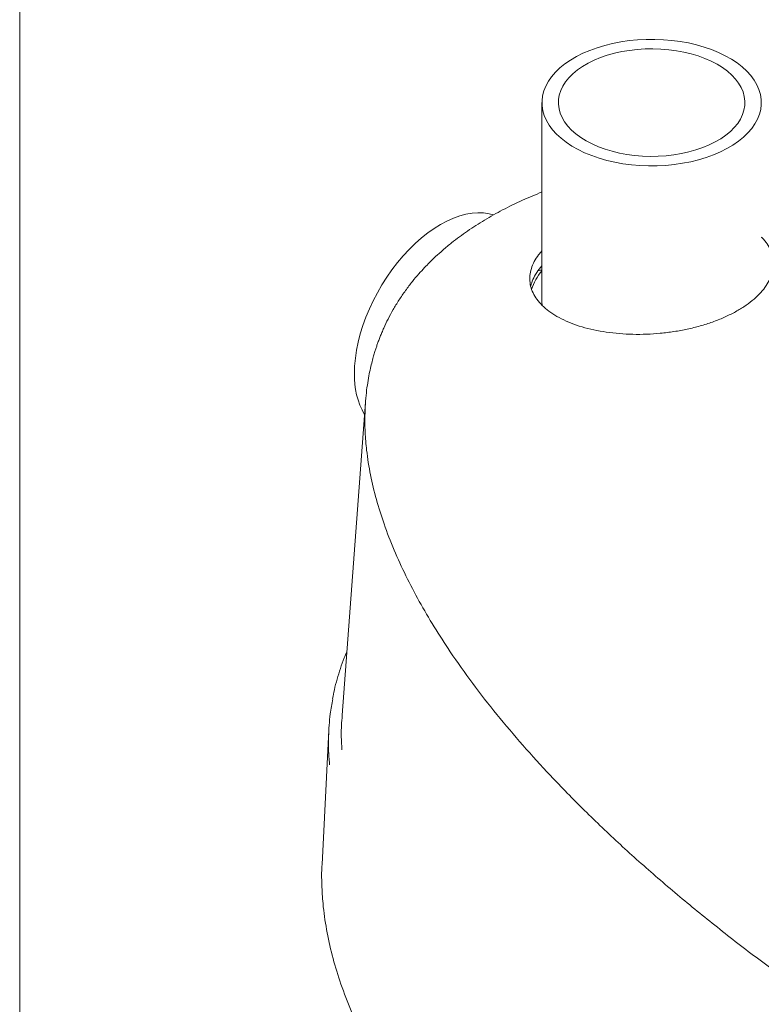
# Model space of a CAD drawing. Units: inches. Extents: x 0.3 to 10.6, y 0.4 to 8.2.
# Drawn here: x 0.3 to 0.8, y 2.7 to 3.4 of the extents above; entities that cross this region are included whole.
import ezdxf

# ---------------------------------------------------------------- set-up
doc = ezdxf.new("R2010")
doc.units = ezdxf.units.IN
doc.header["$MEASUREMENT"] = 0
doc.layers.add('SLD-0', color=179, linetype='Continuous')

msp = doc.modelspace()

# ---------------------------------------------------------------- linework, layer by layer
at = {"color": 8, "linetype": 'Continuous', "lineweight": 0}
msp.add_line((0.32993, 8.19207), (0.32993, 0.39207), dxfattribs=at)
at = {"color": 7, "linetype": 'Continuous', "lineweight": 15}
for p, q in [((0.68708, 3.33951), (0.68708, 3.20342)), ((0.68708, 3.22518), (0.6844, 3.22454)), ((0.68708, 3.20342), (0.68723, 3.20067))]:
    msp.add_line(p, q, dxfattribs=at)
at = {"color": 7, "linetype": 'Continuous', "lineweight": 15, "flags": 128}
for points in [[(0.71175, 3.30741), (0.71627, 3.30523), (0.72107, 3.30326), (0.72612, 3.30152), (0.7314, 3.3), (0.73686, 3.29874), (0.74248, 3.29772), (0.74822, 3.29696), (0.75405, 3.29646), (0.75992, 3.29623), (0.76581, 3.29627), (0.77168, 3.29657), (0.77748, 3.29714), (0.78319, 3.29797), (0.78878, 3.29905), (0.79419, 3.30038), (0.79941, 3.30196), (0.8044, 3.30377), (0.80913, 3.30579), (0.81357, 3.30803), (0.81769, 3.31046), (0.82146, 3.31306), (0.82488, 3.31583), (0.8279, 3.31875), (0.83052, 3.3218), (0.83272, 3.32495), (0.83448, 3.3282), (0.83579, 3.33151), (0.83665, 3.33487), (0.83705, 3.33826), (0.83699, 3.34166), (0.83647, 3.34505), (0.83549, 3.3484), (0.83405, 3.3517), (0.83217, 3.35492), (0.82986, 3.35805), (0.82713, 3.36106), (0.824, 3.36394), (0.82049, 3.36667), (0.81662, 3.36923), (0.81241, 3.37161), (0.8079, 3.37379), (0.8031, 3.37576), (0.79804, 3.37751), (0.79277, 3.37902), (0.78731, 3.38029), (0.78169, 3.3813), (0.77595, 3.38206), (0.77012, 3.38256), (0.76424, 3.38279), (0.75836, 3.38275), (0.75249, 3.38245), (0.74668, 3.38189), (0.74097, 3.38106), (0.73539, 3.37997), (0.72997, 3.37864), (0.72475, 3.37706), (0.71977, 3.37526), (0.71504, 3.37323), (0.7106, 3.371), (0.70648, 3.36857), (0.7027, 3.36596), (0.69929, 3.36319), (0.69627, 3.36027), (0.69365, 3.35723), (0.69145, 3.35407), (0.68969, 3.35083), (0.68838, 3.34751), (0.68752, 3.34415), (0.68711, 3.34076), (0.68718, 3.33736), (0.6877, 3.33397), (0.68868, 3.33062), (0.69012, 3.32732), (0.69199, 3.3241), (0.6943, 3.32098), (0.69703, 3.31796), (0.70016, 3.31508), (0.70367, 3.31235), (0.70754, 3.30979), (0.71175, 3.30741)], [(0.80936, 3.31481), (0.81282, 3.31721), (0.81591, 3.31978), (0.81862, 3.32248), (0.82091, 3.32531), (0.82279, 3.32824), (0.82423, 3.33125), (0.82521, 3.33433), (0.82575, 3.33744), (0.82582, 3.34056), (0.82544, 3.34368), (0.8246, 3.34676), (0.82331, 3.3498), (0.82158, 3.35276), (0.81942, 3.35562), (0.81684, 3.35837), (0.81388, 3.36099), (0.81053, 3.36344), (0.80684, 3.36573), (0.80283, 3.36783), (0.79853, 3.36972), (0.79396, 3.3714), (0.78916, 3.37284), (0.78416, 3.37405), (0.77901, 3.375), (0.77374, 3.3757), (0.76838, 3.37614), (0.76297, 3.37632), (0.75756, 3.37623), (0.75219, 3.37588), (0.74688, 3.37526), (0.74168, 3.37439), (0.73663, 3.37326), (0.73176, 3.3719), (0.72712, 3.3703), (0.72272, 3.36847), (0.71861, 3.36644), (0.71481, 3.36422), (0.71135, 3.36181), (0.70826, 3.35925), (0.70555, 3.35654), (0.70325, 3.35371), (0.70138, 3.35078), (0.69994, 3.34777), (0.69895, 3.3447), (0.69842, 3.34159), (0.69834, 3.33846), (0.69873, 3.33535), (0.69957, 3.33226), (0.70086, 3.32922), (0.70259, 3.32626), (0.70475, 3.3234), (0.70732, 3.32065), (0.71029, 3.31804), (0.71363, 3.31558), (0.71732, 3.31329), (0.72134, 3.3112), (0.72564, 3.3093), (0.73021, 3.30763), (0.73501, 3.30618), (0.74, 3.30498), (0.74516, 3.30402), (0.75043, 3.30332), (0.75579, 3.30288), (0.76119, 3.3027), (0.7666, 3.30279), (0.77198, 3.30315), (0.77729, 3.30376), (0.78249, 3.30463), (0.78754, 3.30576), (0.7924, 3.30713), (0.79705, 3.30873), (0.80145, 3.31055), (0.80556, 3.31258), (0.80936, 3.31481)], [(0.55879, 3.15408), (0.55895, 3.15926), (0.55945, 3.1646), (0.56027, 3.17008), (0.56141, 3.17565), (0.56286, 3.18129), (0.56463, 3.18697), (0.56668, 3.19266), (0.56903, 3.19832), (0.57165, 3.20393), (0.57452, 3.20944), (0.57764, 3.21484), (0.58098, 3.22009), (0.58452, 3.22516), (0.58825, 3.23002), (0.59215, 3.23464), (0.59619, 3.23901), (0.60035, 3.24309), (0.6046, 3.24687), (0.60893, 3.25031), (0.61331, 3.25341), (0.61772, 3.25614), (0.62212, 3.25849), (0.6265, 3.26045), (0.63083, 3.26201), (0.63508, 3.26315), (0.63924, 3.26387), (0.64328, 3.26416), (0.64718, 3.26404), (0.65091, 3.26348), (0.65403, 3.26265)]]:
    msp.add_lwpolyline(points, dxfattribs=at)
at = {"color": 7, "linetype": 'Continuous', "lineweight": 15}
for centre, radius, start, end in [((0.71412, 3.20096), 0.03578, 139.09169, 162.71292), ((0.61194, 3.15237), 0.05318, 178.15894, 209.74822)]:
    msp.add_arc(centre, radius, start, end, dxfattribs=at)
msp.add_open_spline([(0.68444, 3.22445), (0.68449, 3.22447), (0.68539, 3.22476), (0.68626, 3.2249), (0.68708, 3.22503)], degree=3, knots=[0, 0, 0, 0, 0.052977, 1, 1, 1, 1], dxfattribs=at)
at = {"layer": 'SLD-0', "linetype": 'Continuous', "lineweight": 15}
for p, q in [((0.56642, 3.13463), (0.55037, 2.92048)), ((0.56599, 3.12306), (0.56597, 3.12238)), ((0.54138, 2.91021), (0.5367, 2.81828))]:
    msp.add_line(p, q, dxfattribs=at)
for points, knots in [([(0.68708, 3.27835), (0.68261, 3.2765), (0.67333, 3.27268), (0.66026, 3.26625), (0.64765, 3.25921), (0.63596, 3.25167), (0.62661, 3.24474), (0.61948, 3.23882), (0.61447, 3.23431), (0.61033, 3.2303), (0.60652, 3.22638), (0.6026, 3.22207), (0.59821, 3.21685), (0.59364, 3.21086), (0.58924, 3.20442), (0.58528, 3.1979), (0.58183, 3.19151), (0.57935, 3.18631), (0.57762, 3.18231), (0.57646, 3.17949), (0.57542, 3.17677), (0.57448, 3.17417), (0.57362, 3.17165), (0.57277, 3.169), (0.57186, 3.16594), (0.57083, 3.16217), (0.56972, 3.15761), (0.56861, 3.15221), (0.56757, 3.14599), (0.56671, 3.13891), (0.56611, 3.13118), (0.56603, 3.12579), (0.56599, 3.12306)], [0, 0, 0, 0, 0.05467, 0.113208, 0.168906, 0.225604, 0.283377, 0.317316, 0.347701, 0.374087, 0.396417, 0.423906, 0.456444, 0.494298, 0.534121, 0.572952, 0.610759, 0.647312, 0.66438, 0.680823, 0.696628, 0.711782, 0.726273, 0.740599, 0.757979, 0.779044, 0.805172, 0.835591, 0.870465, 0.909983, 0.95436, 1, 1, 1, 1]), ([(0.68708, 3.23808), (0.6863, 3.23721), (0.68414, 3.23482), (0.68168, 3.23074), (0.67963, 3.22594), (0.67868, 3.22111), (0.67875, 3.21632), (0.67985, 3.21162), (0.68201, 3.20708), (0.68517, 3.20275), (0.68929, 3.19867), (0.69436, 3.19491), (0.70028, 3.19152), (0.70699, 3.18852), (0.71443, 3.18598), (0.72248, 3.18392), (0.73102, 3.18236), (0.73998, 3.18135), (0.74921, 3.18087), (0.7586, 3.18094), (0.76803, 3.18157), (0.77738, 3.18274), (0.78652, 3.18443), (0.79533, 3.18663), (0.80372, 3.18931), (0.81158, 3.19241), (0.81879, 3.19594), (0.82529, 3.19981), (0.831, 3.20398), (0.83583, 3.20842), (0.83974, 3.21305), (0.84269, 3.21782), (0.84461, 3.22268), (0.84551, 3.22755), (0.84538, 3.23239), (0.8442, 3.23713), (0.84193, 3.24168), (0.83955, 3.24516), (0.8376, 3.24698), (0.83708, 3.24747)], [0, 0, 0, 0, 0.015857, 0.043537, 0.071129, 0.098805, 0.126567, 0.154244, 0.182075, 0.209993, 0.237825, 0.26581, 0.293884, 0.321869, 0.34993, 0.378081, 0.406142, 0.434168, 0.462285, 0.49031, 0.518217, 0.546213, 0.574119, 0.601883, 0.629735, 0.657498, 0.685152, 0.712894, 0.740548, 0.768163, 0.795865, 0.82348, 0.851136, 0.87888, 0.906536, 0.934302, 0.962156, 0.989922, 1, 1, 1, 1]), ([(0.68708, 3.22787), (0.68707, 3.22786), (0.68554, 3.22635), (0.68339, 3.22319), (0.68072, 3.2186), (0.67986, 3.21555), (0.67945, 3.2141)], [0, 0, 0, 0, 0.0037846, 0.3468166, 0.6909398, 1, 1, 1, 1]), ([(0.56611, 3.12803), (0.56608, 3.12752), (0.56577, 3.12288), (0.56608, 3.11408), (0.56715, 3.10015), (0.56962, 3.08474), (0.57365, 3.06791), (0.57906, 3.05077), (0.5858, 3.03336), (0.59387, 3.01569), (0.60302, 2.99819), (0.61317, 2.98087), (0.62525, 2.96215), (0.6395, 2.94209), (0.65612, 2.92075), (0.6739, 2.89973), (0.6938, 2.87785), (0.71595, 2.85518), (0.74049, 2.83178), (0.76622, 2.80881), (0.79305, 2.78628), (0.82092, 2.76418), (0.84976, 2.7425), (0.87954, 2.72125), (0.91072, 2.70009), (0.94332, 2.67904), (0.97738, 2.65814), (1.01234, 2.63774), (1.04818, 2.61786), (1.08488, 2.59851), (1.12243, 2.57969), (1.1608, 2.56144), (1.19999, 2.54377), (1.23999, 2.52672), (1.28082, 2.51031), (1.32247, 2.4946), (1.36273, 2.48042), (1.40145, 2.46767), (1.43853, 2.45625), (1.4762, 2.44549), (1.51444, 2.43544), (1.55061, 2.4268), (1.58458, 2.41943), (1.61625, 2.41323), (1.64827, 2.40767), (1.6787, 2.40309), (1.70745, 2.39941), (1.73448, 2.39653), (1.76169, 2.39427), (1.78902, 2.39268), (1.81632, 2.39183), (1.84354, 2.39177), (1.86768, 2.3925), (1.88882, 2.39377), (1.90695, 2.39532), (1.92486, 2.39737), (1.94249, 2.39993), (1.95979, 2.40302), (1.97695, 2.40671), (1.99386, 2.41107), (2.01042, 2.41612), (2.02693, 2.42203), (2.04315, 2.42891), (2.05722, 2.43597), (2.06883, 2.44271), (2.07831, 2.44888), (2.08851, 2.45634), (2.09901, 2.46523), (2.10942, 2.47575), (2.11846, 2.48679), (2.12605, 2.49811), (2.13223, 2.50954), (2.13713, 2.521), (2.14094, 2.5327), (2.1437, 2.54461), (2.1454, 2.5567), (2.14619, 2.56663), (2.14604, 2.57252), (2.14599, 2.57437)], [0, 0, 0, 0, 0.001083, 0.009934, 0.018777, 0.03087, 0.04297, 0.055066, 0.068065, 0.081074, 0.094091, 0.107106, 0.12011, 0.136757, 0.153413, 0.170071, 0.186721, 0.206187, 0.225662, 0.245138, 0.264606, 0.28406, 0.30352, 0.322982, 0.342437, 0.36286, 0.38329, 0.40372, 0.424144, 0.444574, 0.465012, 0.485448, 0.505878, 0.526318, 0.546766, 0.567212, 0.58765, 0.60491, 0.622184, 0.63946, 0.656728, 0.673984, 0.687722, 0.701468, 0.715211, 0.728946, 0.740229, 0.751528, 0.762827, 0.774117, 0.785393, 0.796525, 0.807656, 0.815187, 0.822722, 0.830252, 0.83769, 0.845133, 0.85257, 0.860259, 0.867956, 0.875643, 0.884193, 0.892742, 0.898609, 0.904481, 0.910348, 0.918895, 0.927443, 0.936199, 0.944956, 0.953351, 0.961754, 0.970152, 0.978779, 0.987411, 0.99604, 1, 1, 1, 1]), ([(0.55361, 2.96382), (0.553, 2.96239), (0.55137, 2.9586), (0.54915, 2.95237), (0.54691, 2.94507), (0.54515, 2.93821), (0.54431, 2.93378), (0.54394, 2.93184)], [0, 0, 0, 0, 0.136038, 0.359976, 0.587933, 0.819932, 1, 1, 1, 1]), ([(0.54188, 2.88639), (0.54174, 2.88767), (0.54106, 2.89412), (0.54108, 2.90576), (0.5418, 2.91953), (0.5434, 2.92808), (0.54403, 2.93147)], [0, 0, 0, 0, 0.085483, 0.429139, 0.773322, 1, 1, 1, 1]), ([(0.55049, 2.92047), (0.55029, 2.91806), (0.54976, 2.91139), (0.54978, 2.90348), (0.55023, 2.898), (0.55033, 2.89677)], [0, 0, 0, 0, 0.305742, 0.844995, 1, 1, 1, 1]), ([(0.53673, 2.81828), (0.5367, 2.81798), (0.5363, 2.81336), (0.53646, 2.8044), (0.53727, 2.78984), (0.53955, 2.77372), (0.54344, 2.75609), (0.54875, 2.73832), (0.5554, 2.72042), (0.56335, 2.70242), (0.57241, 2.68458), (0.58248, 2.66693), (0.5945, 2.64783), (0.6087, 2.62736), (0.62532, 2.60559), (0.64313, 2.58413), (0.66305, 2.56187), (0.68518, 2.53886), (0.70966, 2.51516), (0.73534, 2.49189), (0.76215, 2.46905), (0.78999, 2.44665), (0.81884, 2.42467), (0.84863, 2.40312), (0.87984, 2.38165), (0.91248, 2.3603), (0.94658, 2.33908), (0.9816, 2.31836), (1.01752, 2.29813), (1.05436, 2.27841), (1.0921, 2.2592), (1.13068, 2.24056), (1.1701, 2.22252), (1.21034, 2.20508), (1.2514, 2.18828), (1.29327, 2.17216), (1.33373, 2.15758), (1.37263, 2.14446), (1.40985, 2.13268), (1.44767, 2.12154), (1.48605, 2.11108), (1.52259, 2.10197), (1.55717, 2.0941), (1.58969, 2.08736), (1.62258, 2.08125), (1.65382, 2.07615), (1.68333, 2.07197), (1.71105, 2.06862), (1.73898, 2.06587), (1.76706, 2.06376), (1.79285, 2.06247), (1.81628, 2.06185), (1.83733, 2.06174), (1.85848, 2.06212), (1.87969, 2.06302), (1.90093, 2.0645), (1.92192, 2.06658), (1.94259, 2.06929), (1.96288, 2.07265), (1.98304, 2.07675), (2.00293, 2.08166), (2.02241, 2.08743), (2.0393, 2.09338), (2.05373, 2.09924), (2.06593, 2.10478), (2.0777, 2.11076), (2.08895, 2.11719), (2.09964, 2.12405), (2.10954, 2.13118), (2.11863, 2.13855), (2.12694, 2.14612), (2.13462, 2.154), (2.14163, 2.16216), (2.14797, 2.17058), (2.15432, 2.18029), (2.16035, 2.19132), (2.1657, 2.2037), (2.16988, 2.21635), (2.17292, 2.22922), (2.17484, 2.24229), (2.17581, 2.25585), (2.17551, 2.26504), (2.17536, 2.26986)], [0, 0, 0, 0, 0.000603, 0.009441, 0.018271, 0.030351, 0.042439, 0.054521, 0.067151, 0.079793, 0.09244, 0.105087, 0.117723, 0.133902, 0.15009, 0.16628, 0.182462, 0.201227, 0.22, 0.238775, 0.257541, 0.276295, 0.295054, 0.313814, 0.332569, 0.352255, 0.371948, 0.39164, 0.411327, 0.431081, 0.450842, 0.470602, 0.490356, 0.510117, 0.529885, 0.549653, 0.569412, 0.586073, 0.602746, 0.619421, 0.636089, 0.652747, 0.666312, 0.679884, 0.693455, 0.707017, 0.718131, 0.729257, 0.740385, 0.751505, 0.762613, 0.770877, 0.779144, 0.787407, 0.795803, 0.804204, 0.812599, 0.820884, 0.829175, 0.837457, 0.846049, 0.85465, 0.863239, 0.869333, 0.875432, 0.881525, 0.887797, 0.894075, 0.900347, 0.90644, 0.912538, 0.918632, 0.924877, 0.931126, 0.937372, 0.946045, 0.954727, 0.963402, 0.972316, 0.981237, 0.990153, 1, 1, 1, 1])]:
    msp.add_open_spline(points, degree=3, knots=knots, dxfattribs=at)

doc.saveas('drawing.dxf')
